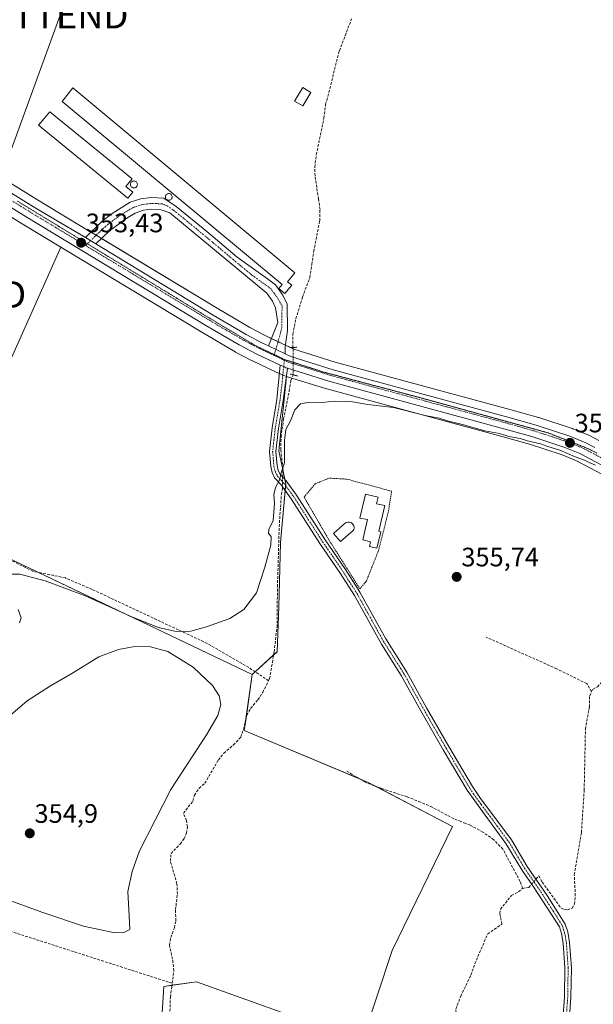
# Model space of a CAD drawing. Units: metres. Extents: x 608684 to 612185, y 4648306 to 4650673.
# Drawn here: x 610153 to 610369, y 4649457 to 4649827 of the extents above; entities that cross this region are included whole.
import ezdxf
from ezdxf.enums import TextEntityAlignment as Align

# ---------------------------------------------------------------- set-up
doc = ezdxf.new("R2010")
doc.units = ezdxf.units.M
doc.header["$MEASUREMENT"] = 0
for name, pattern in [('TRAZO_Y_PUNTO', [1, 0.5, -0.25, 0, -0.25]), ('TRAZOS', [0.75, 0.5, -0.25]), ('TRAZOS2', [0.375, 0.25, -0.125]), ('TRAZOSX2', [1.5, 1, -0.5])]:
    doc.linetypes.add(name, pattern=pattern)
doc.layers.get('0').update_dxf_attribs({"lineweight": 5})
for name, color, linetype, lineweight in [('Camino', 19, 'Continuous', 0), ('Camino Cxs', 19, 'Continuous', 0), ('Camino eje', 39, 'TRAZO_Y_PUNTO', 13), ('Carretera de calzada única', 19, 'Continuous', 13), ('Carretera de calzada única Cxs', 19, 'Continuous', 13), ('Carretera de calzada única eje', 19, 'TRAZO_Y_PUNTO', 0), ('Carátula', 7, 'Continuous', 5), ('Corriente artificial lineal', 5, 'TRAZOSX2', 13), ('Corriente artificial lineal oculto', 135, 'TRAZO_Y_PUNTO', 13), ('Cultivos herbáceos CxS', 92, 'Continuous', 0), ('Cultivos leñosos', 92, 'Continuous', 0), ('Cultivos leñosos CxS', 92, 'Continuous', 0), ('Curva de nivel normal', 36, 'Continuous', 0), ('Depósito genérico', 232, 'Continuous', 0), ('Depósito genérico Cxs', 232, 'Continuous', 0), ('Edificación', 1, 'Continuous', 13), ('Edificación Cxs', 1, 'Continuous', 13), ('Edificación industrial', 135, 'Continuous', 13), ('Edificación industrial Cxs', 135, 'Continuous', 13), ('Edificación ligera', 1, 'Continuous', 0), ('Edificación ligera Cxs', 1, 'Continuous', 0), ('Núcleo urbano', 19, 'Continuous', 0), ('Núcleo urbano CxS', 19, 'Continuous', 0), ('Piscina', 142, 'Continuous', 0), ('Piscina CxS', 142, 'Continuous', 0), ('Puente lineal', 2, 'TRAZOS2', 0), ('Punto de cota en terreno', 7, 'Continuous', 0), ('Rótulo de punto de cota en terreno', 19, 'Continuous', 0), ('Tendido', 6, 'Continuous', 0), ('Torre de tendido puntual', 7, 'Continuous', 0), ('Valla', 19, 'TRAZOS', 0), ('Vía pecuaria eje', 92, 'TRAZOS2', 0)]:
    doc.layers.add(name, color=color, linetype=linetype, lineweight=lineweight)
doc.styles.add('Arial', font='txt', dxfattribs={"height": 0.2})

# ---------------------------------------------------------------- blocks, each defined once
blk = doc.blocks.new('*U164')
at = {"layer": 'Cultivos leñosos CxS', "color": 92, "linetype": 'Continuous', "lineweight": 0}
blk.add_polyline3d([(610206.75, 4649453.81, 356.55), (610207.36, 4649463.79, 356.59), (610219.66, 4649465.55, 357.13), (610281.87, 4649443.24, 357.4), (610293.23, 4649477.19, 357.17), (610315.78, 4649523.79, 357.01), (610284.21, 4649540.33, 356.53), (610237.61, 4649559.87, 355.81), (610240.62, 4649580.91, 355.3), (610249.93, 4649589.42, 355.66), (610250.58, 4649606.33, 355.52), (610251.23, 4649630.39, 355.36), (610253.18, 4649652.49, 355.05), (610250.58, 4649664.85, 354.33), (610253.44, 4649692.81, 354.16), (610268.48, 4649688.1, 354.22), (610268.6, 4649688.06, 354.21), (610334.32, 4649670.27, 355.08), (610344.8, 4649667.3, 354.89), (610357.01, 4649663.29, 355.44), (610362.43, 4649661.1, 355.11), (610381.7, 4649650.9, 355.22)], dxfattribs=at)
blk = doc.blocks.new('*U166')
at = {"layer": 'Cultivos leñosos CxS', "color": 92, "linetype": 'Continuous', "lineweight": 0}
blk.add_polyline3d([(610370.79, 4649668.73, 354.24), (610367.35, 4649670.55, 354.06), (610367.08, 4649670.68, 354.04), (610361.04, 4649673.13, 353.73), (610360.94, 4649673.17, 353.72), (610360.85, 4649673.2, 353.72), (610348.25, 4649677.34, 353.72), (610348.13, 4649677.38, 353.71), (610337.43, 4649680.4, 353.67), (610271.79, 4649698.17, 353.39), (610256.23, 4649703.05, 353.83), (610251.97, 4649705.06, 354.03), (610247.95, 4649706.94, 353.87), (610245.72, 4649708, 353.7), (610239.72, 4649711.14, 353.6), (610227.4, 4649718.36, 353.48), (610183.21, 4649745, 353.44), (610179.27, 4649747.37, 353.32), (610159.92, 4649759.03, 352.98), (610078.01, 4649809.78, 352.46)], dxfattribs=at)
blk = doc.blocks.new('5PATER')
at = {"layer": 'Carátula', "linetype": 'Continuous', "lineweight": 5}
h = blk.add_hatch(color=250, dxfattribs=at)
edge = h.paths.add_edge_path()
edge.add_ellipse((0, 0.01), major_axis=(-1.33, -1.34), ratio=0.999422, start_angle=0, end_angle=360)
blk = doc.blocks.new('5TTEND')
blk.add_text('5TTEND', height=10).set_placement((0, 0), align=Align.MIDDLE_CENTER)

msp = doc.modelspace()

# ---------------------------------------------------------------- linework, layer by layer
at = {"layer": 'Camino', "color": 19, "linetype": 'Continuous', "lineweight": 0}
for points in [[(610177.89, 4649744.95, 353.37), (610184.08, 4649750.9, 353.36), (610188, 4649753.97, 353.44), (610194.76, 4649758.16, 353.5), (610198.78, 4649759.51, 353.51), (610202.64, 4649759.99, 353.51), (610207.32, 4649759.72, 353.58), (610211.97, 4649756.54, 353.51), (610223.51, 4649747.22, 353.52), (610234.95, 4649737.56, 353.53), (610246.3, 4649729.45, 353.6), (610249.29, 4649727.13, 353.66), (610252.02, 4649723.32, 353.74), (610253.65, 4649719.9, 353.82), (610253.78, 4649710.02, 353.95), (610252.99, 4649703.83, 353.95), (610252.92, 4649701.3, 354)], [(610246.67, 4649704.23, 353.93), (610250.21, 4649712.96, 353.84), (610249.38, 4649718.53, 353.67), (610248.17, 4649721.05, 353.65), (610246.01, 4649724.08, 353.65), (610209.6, 4649754.16, 353.47), (610206.41, 4649755.32, 353.46), (610202.79, 4649755.52, 353.48), (610199.77, 4649755.15, 353.51), (610196.61, 4649754.09, 353.56), (610193.81, 4649752.46, 353.52), (610186.94, 4649747.48, 353.48), (610181.83, 4649742.58, 353.46)], [(610181.83, 4649742.58, 353.46), (610177.89, 4649744.95, 353.37)], [(610252.92, 4649701.3, 354), (610246.67, 4649704.23, 353.93)], [(610356.45, 4649439.32, 357.08), (610357.92, 4649459.78, 356.99), (610358.09, 4649470.72, 357), (610357.44, 4649479.96, 357.02), (610356.81, 4649483.63, 357), (610356, 4649486.1, 357.02), (610346.59, 4649500.72, 357.23), (610341.9, 4649507.49, 356.89), (610335.94, 4649517.41, 356.64), (610327.16, 4649529.46, 356.48), (610321.31, 4649537.5, 356.4), (610312.37, 4649552.64, 356.33), (610303.96, 4649567.22, 356.25), (610296.56, 4649580.55, 356.09), (610289.1, 4649592.28, 355.97), (610278.99, 4649610.51, 355.83), (610273.64, 4649618.95, 355.56), (610266.04, 4649630, 355.47), (610255.25, 4649646.85, 355.1), (610251.44, 4649652.03, 354.9), (610248.99, 4649654.72, 354.75), (610248.07, 4649656.7, 354.62), (610247.53, 4649658.91, 354.56), (610247.04, 4649664.62, 354.51), (610248.03, 4649673.51, 354.31), (610249.83, 4649684.08, 354.38), (610251.09, 4649697.02, 354.11)], [(610253.83, 4649695.83, 354.08), (610252.23, 4649683.75, 354.44), (610250.43, 4649673.17, 354.26), (610249.47, 4649664.59, 354.39), (610249.92, 4649659.31, 354.42), (610250.36, 4649657.51, 354.5), (610251.03, 4649656.07, 354.65), (610253.31, 4649653.57, 355.1), (610257.25, 4649648.22, 355.21), (610268.03, 4649631.37, 355.47), (610275.66, 4649620.29, 355.55), (610280.23, 4649613.07, 355.78), (610281.01, 4649611.84, 355.82), (610290.76, 4649594.24, 355.98), (610298.64, 4649581.78, 356.05), (610306.06, 4649568.41, 356.26), (610314.46, 4649553.85, 356.32), (610323.33, 4649538.83, 356.44), (610326.08, 4649534.66, 356.48), (610337.96, 4649518.75, 356.65), (610343.93, 4649508.81, 356.83), (610351.41, 4649497.93, 356.98), (610358.21, 4649487.14, 356.89), (610359.16, 4649484.21, 356.84), (610359.84, 4649480.25, 356.83), (610360.51, 4649470.78, 356.74), (610360.34, 4649459.67, 356.77), (610358.87, 4649439.24, 356.92)], [(610251.09, 4649697.02, 354.11), (610252.4, 4649696.52, 354.11), (610253.17, 4649696.04, 354.1), (610253.83, 4649695.83, 354.08)]]:
    msp.add_polyline3d(points, dxfattribs=at)
at = {"layer": 'Camino Cxs', "color": 19, "linetype": 'Continuous', "lineweight": 0}
msp.add_polyline3d([(610252.92, 4649701.3, 354), (610246.67, 4649704.23, 353.93), (610250.21, 4649712.96, 353.84), (610249.38, 4649718.53, 353.67), (610248.17, 4649721.05, 353.65), (610246.01, 4649724.08, 353.65), (610209.6, 4649754.16, 353.47), (610206.41, 4649755.32, 353.46), (610202.79, 4649755.52, 353.48), (610199.77, 4649755.15, 353.51), (610196.61, 4649754.09, 353.56), (610193.81, 4649752.46, 353.52), (610186.94, 4649747.48, 353.48), (610181.83, 4649742.58, 353.46), (610177.89, 4649744.95, 353.37), (610184.08, 4649750.9, 353.36), (610188, 4649753.97, 353.44), (610194.76, 4649758.16, 353.5), (610198.78, 4649759.51, 353.51), (610202.64, 4649759.99, 353.51), (610207.32, 4649759.72, 353.58), (610211.97, 4649756.54, 353.51), (610223.51, 4649747.22, 353.52), (610234.95, 4649737.56, 353.53), (610246.3, 4649729.45, 353.6), (610249.29, 4649727.13, 353.66), (610252.02, 4649723.32, 353.74), (610253.65, 4649719.9, 353.82), (610253.78, 4649710.02, 353.95), (610252.99, 4649703.83, 353.95), (610252.92, 4649701.3, 354)], close=True, dxfattribs=at)
msp.add_polyline3d([(610356.45, 4649439.32, 357.08), (610357.92, 4649459.78, 356.99), (610358.09, 4649470.72, 357), (610357.44, 4649479.96, 357.02), (610356.81, 4649483.63, 357), (610356, 4649486.1, 357.02), (610346.59, 4649500.72, 357.23), (610341.9, 4649507.49, 356.89), (610335.94, 4649517.41, 356.64), (610327.16, 4649529.46, 356.48), (610321.31, 4649537.5, 356.4), (610312.37, 4649552.64, 356.33), (610303.96, 4649567.22, 356.25), (610296.56, 4649580.55, 356.09), (610289.1, 4649592.28, 355.97), (610278.99, 4649610.51, 355.83), (610273.64, 4649618.95, 355.56), (610266.04, 4649630, 355.47), (610255.25, 4649646.85, 355.1), (610251.44, 4649652.03, 354.9), (610248.99, 4649654.72, 354.75), (610248.07, 4649656.7, 354.62), (610247.53, 4649658.91, 354.56), (610247.04, 4649664.62, 354.51), (610248.03, 4649673.51, 354.31), (610249.83, 4649684.08, 354.38), (610251.09, 4649697.02, 354.11), (610252.4, 4649696.52, 354.11), (610253.17, 4649696.04, 354.1), (610253.83, 4649695.83, 354.08), (610253.83, 4649695.83, 354.08), (610252.23, 4649683.75, 354.44), (610250.43, 4649673.17, 354.26), (610249.47, 4649664.59, 354.39), (610249.92, 4649659.31, 354.42), (610250.36, 4649657.51, 354.5), (610251.03, 4649656.07, 354.65), (610253.31, 4649653.57, 355.1), (610257.25, 4649648.22, 355.21), (610268.03, 4649631.37, 355.47), (610275.66, 4649620.29, 355.55), (610280.23, 4649613.07, 355.78), (610281.01, 4649611.84, 355.82), (610290.76, 4649594.24, 355.98), (610298.64, 4649581.78, 356.05), (610306.06, 4649568.41, 356.26), (610314.46, 4649553.85, 356.32), (610323.33, 4649538.83, 356.44), (610326.08, 4649534.66, 356.48), (610337.96, 4649518.75, 356.65), (610343.93, 4649508.81, 356.83), (610351.41, 4649497.93, 356.98), (610358.21, 4649487.14, 356.89), (610359.16, 4649484.21, 356.84), (610359.84, 4649480.25, 356.83), (610360.51, 4649470.78, 356.74), (610360.34, 4649459.67, 356.77), (610358.87, 4649439.24, 356.92)], dxfattribs=at)
at = {"layer": 'Camino eje', "color": 39, "linetype": 'TRAZO_Y_PUNTO', "lineweight": 13}
for points in [[(610248.77, 4649700.67, 354.03), (610250.21, 4649705.42, 354.01), (610251.64, 4649710.74, 354.07), (610251.8, 4649719.31, 353.8), (610250.1, 4649722.19, 353.72), (610249.02, 4649723.7, 353.71), (610247.65, 4649725.61, 353.66), (610246.16, 4649726.77, 353.61), (610240.48, 4649730.82, 353.52), (610231.38, 4649738.34, 353.5), (610225.66, 4649743.17, 353.5), (610216.56, 4649750.69, 353.47), (610210.79, 4649755.35, 353.5), (610208.46, 4649756.94, 353.51), (610206.87, 4649757.52, 353.52), (610204.53, 4649757.66, 353.52), (610202.72, 4649757.76, 353.52), (610201.21, 4649757.57, 353.51), (610199.28, 4649757.33, 353.52), (610195.69, 4649756.13, 353.54), (610194.29, 4649755.31, 353.53), (610190.91, 4649753.22, 353.51), (610187.47, 4649750.73, 353.46), (610185.51, 4649749.19, 353.47), (610177.95, 4649741.93, 353.45)], [(610252.63, 4649698.86, 354.05), (610251.78, 4649690.11, 354.31), (610251.03, 4649683.92, 354.42), (610249.23, 4649673.34, 354.29), (610248.75, 4649669.05, 354.38), (610248.26, 4649664.61, 354.45), (610248.73, 4649659.11, 354.49), (610249.22, 4649657.11, 354.57), (610250.01, 4649655.4, 354.72), (610252.38, 4649652.8, 355.01), (610256.25, 4649647.54, 355.16), (610261.64, 4649639.11, 355.23), (610267.04, 4649630.69, 355.46), (610270.84, 4649625.16, 355.44), (610274.65, 4649619.62, 355.55), (610276.94, 4649616.01, 355.67), (610280, 4649611.18, 355.83), (610284.88, 4649602.38, 355.9), (610289.93, 4649593.26, 355.98), (610293.87, 4649587.03, 356.02), (610297.6, 4649581.17, 356.07), (610305.01, 4649567.82, 356.25), (610313.42, 4649553.25, 356.32), (610322.32, 4649538.17, 356.42), (610323.7, 4649536.08, 356.45), (610326.62, 4649532.06, 356.47), (610332.56, 4649524.11, 356.55), (610336.95, 4649518.08, 356.63), (610342.92, 4649508.15, 356.86), (610345.26, 4649504.77, 357.04), (610349, 4649499.33, 357.1), (610353.71, 4649492.02, 357), (610357.11, 4649486.62, 356.94), (610357.58, 4649485.16, 356.93), (610357.99, 4649483.92, 356.91), (610358.64, 4649480.11, 356.92), (610359.3, 4649470.75, 356.87), (610359.13, 4649459.73, 356.88), (610357.66, 4649439.28, 357)]]:
    msp.add_polyline3d(points, dxfattribs=at)
at = {"layer": 'Carretera de calzada única', "color": 19, "linetype": 'Continuous', "lineweight": 13}
for points in [[(610251.09, 4649697.02, 354.11), (610242.02, 4649701.28, 354.06), (610235.72, 4649704.59, 353.95), (610223.2, 4649711.93, 353.88), (610155.64, 4649752.65, 353.33), (610073.83, 4649803.33, 352.69), (610068.64, 4649806.06, 352.74), (610063.75, 4649808.1, 352.73), (610059.48, 4649809.37, 352.71), (610049.14, 4649811.18, 352.84), (610043.43, 4649811.69, 352.84), (610029.53, 4649811.97, 352.86), (610015.75, 4649810.41, 352.87), (610009.16, 4649809.05, 352.86), (610002, 4649807.06, 353), (609994.76, 4649804.58, 353.15), (609994.05, 4649804.16, 353.16)], [(610062.36, 4649813.31, 352.77), (610065.59, 4649812.36, 352.51), (610070.91, 4649810.14, 352.6), (610076.43, 4649807.23, 352.6), (610158.36, 4649756.47, 353.15), (610177.89, 4649744.95, 353.37)], [(610181.83, 4649742.58, 353.46), (610177.89, 4649744.95, 353.37)], [(610181.83, 4649742.58, 353.46), (610225.87, 4649715.78, 353.68), (610238.26, 4649708.52, 353.75), (610244.38, 4649705.31, 353.86), (610246.67, 4649704.23, 353.93)], [(610252.92, 4649701.3, 354), (610246.67, 4649704.23, 353.93)], [(610252.92, 4649701.3, 354), (610255.14, 4649700.25, 353.98), (610270.95, 4649695.29, 353.79), (610336.63, 4649677.51, 353.97), (610347.31, 4649674.49, 354.14), (610359.91, 4649670.35, 354.19), (610365.95, 4649667.9, 354.39), (610369.39, 4649666.08, 354.42)], [(610251.09, 4649697.02, 354.11), (610252.4, 4649696.52, 354.11), (610253.17, 4649696.04, 354.1), (610253.83, 4649695.83, 354.08)], [(610639.48, 4649471.34, 355.97), (610631.74, 4649478.4, 355.97), (610598.06, 4649506.74, 355.8), (610586.11, 4649516.27, 355.75), (610578.84, 4649521.51, 355.74), (610491.63, 4649580.26, 355.37), (610439.32, 4649615.98, 355.19), (610406.28, 4649638.18, 354.91), (610392.3, 4649647.74, 354.83), (610383.21, 4649653.5, 354.67), (610363.7, 4649663.82, 354.48), (610358.04, 4649666.11, 354.81), (610345.68, 4649670.17, 354.4), (610335.12, 4649673.16, 354.25), (610269.38, 4649690.96, 354.07), (610253.83, 4649695.83, 354.08)]]:
    msp.add_polyline3d(points, dxfattribs=at)
at = {"layer": 'Carretera de calzada única Cxs', "color": 19, "linetype": 'Continuous', "lineweight": 13}
for points in [[(610076.43, 4649807.23, 352.6), (610158.36, 4649756.47, 353.15), (610177.89, 4649744.95, 353.37), (610181.83, 4649742.58, 353.46), (610225.87, 4649715.78, 353.68), (610238.26, 4649708.52, 353.75), (610244.38, 4649705.31, 353.86), (610246.67, 4649704.23, 353.93), (610252.92, 4649701.3, 354), (610255.14, 4649700.25, 353.98), (610270.95, 4649695.29, 353.79), (610336.63, 4649677.51, 353.97), (610347.31, 4649674.49, 354.14), (610359.91, 4649670.35, 354.19), (610365.95, 4649667.9, 354.39), (610369.39, 4649666.08, 354.42)], [(610598.06, 4649506.74, 355.8), (610586.11, 4649516.27, 355.75), (610578.84, 4649521.51, 355.74), (610491.63, 4649580.26, 355.37), (610439.32, 4649615.98, 355.19), (610406.28, 4649638.18, 354.91), (610392.3, 4649647.74, 354.83), (610383.21, 4649653.5, 354.67), (610363.7, 4649663.82, 354.48), (610358.04, 4649666.11, 354.81), (610345.68, 4649670.17, 354.4), (610335.12, 4649673.16, 354.25), (610269.38, 4649690.96, 354.07), (610253.83, 4649695.83, 354.08), (610253.17, 4649696.04, 354.1), (610252.4, 4649696.52, 354.11), (610251.09, 4649697.02, 354.11), (610242.02, 4649701.28, 354.06), (610235.72, 4649704.59, 353.95), (610223.2, 4649711.93, 353.88), (610155.64, 4649752.65, 353.33), (610073.83, 4649803.33, 352.69)]]:
    msp.add_polyline3d(points, dxfattribs=at)
at = {"layer": 'Carretera de calzada única eje', "color": 19, "linetype": 'TRAZO_Y_PUNTO', "lineweight": 0}
for points in [[(610029.57, 4649814.23, 352.87), (610036.52, 4649814.1, 352.86), (610043.68, 4649813.95, 352.85), (610046.53, 4649813.69, 352.86), (610049.57, 4649813.42, 352.85), (610054.74, 4649812.52, 352.83), (610060.14, 4649811.57, 352.79), (610062.28, 4649810.93, 352.73), (610064.67, 4649810.23, 352.66), (610069.77, 4649808.1, 352.79), (610072.37, 4649806.73, 352.73), (610075.13, 4649805.28, 352.68), (610116.03, 4649779.94, 352.89), (610157, 4649754.56, 353.26), (610177.95, 4649741.93, 353.45)], [(610177.95, 4649741.93, 353.45), (610190.78, 4649734.2, 353.54), (610224.53, 4649713.85, 353.81), (610230.79, 4649710.18, 353.8), (610236.99, 4649706.55, 353.87), (610240.14, 4649704.9, 353.89), (610243.2, 4649703.29, 353.99), (610247.64, 4649701.2, 354.02), (610248.77, 4649700.67, 354.03)], [(610248.77, 4649700.67, 354.03), (610252.63, 4649698.86, 354.05)], [(610252.63, 4649698.86, 354.05), (610254.15, 4649698.14, 354.06), (610262.26, 4649695.6, 353.98), (610270.16, 4649693.12, 354.03), (610303.03, 4649684.22, 353.95), (610335.88, 4649675.33, 354.09), (610346.49, 4649672.33, 354.3), (610358.97, 4649668.23, 354.49), (610364.82, 4649665.86, 354.44), (610374.58, 4649660.7, 354.62)]]:
    msp.add_polyline3d(points, dxfattribs=at)
at = {"layer": 'Corriente artificial lineal', "color": 5, "linetype": 'TRAZOSX2', "lineweight": 13}
for points in [[(610255.9, 4649703.68, 353.82), (610255.84, 4649708.63, 353.77), (610256.97, 4649714.44, 353.85), (610259.49, 4649722.54, 353.7), (610262.23, 4649729.95, 353.68), (610262.97, 4649734.84, 353.63), (610263.7, 4649739.75, 353.59), (610265.94, 4649751.24, 353.6), (610266.05, 4649755.49, 353.63), (610265.48, 4649759.31, 353.55), (610264.19, 4649768.05, 353.56), (610264.11, 4649771.38, 353.49), (610264.66, 4649776.02, 353.45), (610267.54, 4649789.79, 353.19), (610268.17, 4649794.91, 352.98), (610268.56, 4649796.43, 352.97), (610273.37, 4649815.07, 352.81), (610277.93, 4649827.06, 352.98)], [(610252.01, 4649655, 354.85), (610252.07, 4649658.2, 354.49), (610251.36, 4649665.19, 354.29), (610251.4, 4649669.95, 354.28), (610252.39, 4649676.73, 354.44), (610254.48, 4649687.25, 354.38), (610255.1, 4649691.2, 354.18), (610255.94, 4649693.38, 354)], [(610246.74, 4649578.54, 355.45), (610239.27, 4649583.47, 355.23), (610223.71, 4649592.52, 354.98), (610180.37, 4649612.84, 354.68), (610170.37, 4649617.12, 354.65), (610158.15, 4649619.66, 354.62), (610144.97, 4649626.17, 354.49), (610119.42, 4649637.97, 354.43), (610093.29, 4649653.52, 353.78)], [(610246.74, 4649578.54, 355.45), (610247.13, 4649579.32, 355.52), (610248.14, 4649585.37, 355.62), (610248.81, 4649589.41, 355.55), (610249.89, 4649598.58, 355.42), (610250.07, 4649613.78, 355.14), (610250.7, 4649636.27, 355.25), (610251.52, 4649648.51, 354.71), (610251.93, 4649650.65, 354.86), (610251.94, 4649651.35, 354.9)], [(610368.13, 4649574.53, 356.09), (610368.43, 4649575.19, 356.06), (610370.31, 4649576.3, 355.94), (610371.95, 4649578.02, 355.89), (610373.12, 4649581.57, 355.95), (610373.98, 4649586.36, 355.91), (610381.03, 4649613.48, 355.71), (610384.15, 4649623.94, 355.66), (610385.29, 4649629.15, 355.43), (610387.14, 4649633.94, 355.3), (610387.62, 4649638.07, 355.53), (610387.35, 4649640.34, 355.45), (610386.31, 4649643.27, 355.34), (610386.21, 4649645.32, 355.32), (610386.6, 4649646.42, 355.28), (610389.59, 4649648.54, 354.95)], [(610368.13, 4649574.53, 356.09), (610366.29, 4649577.45, 356.12), (610355, 4649582.99, 356.04), (610328.53, 4649594.89, 355.99)], [(610210.49, 4649464.94, 356.89), (610211.1, 4649469.62, 356.96), (610210.64, 4649474.02, 356.65), (610209.44, 4649479.27, 356.34), (610209.95, 4649482.16, 356.22), (610211.35, 4649485.73, 356.39), (610211.88, 4649488.39, 356.42), (610211.76, 4649492.59, 356.44), (610212.45, 4649498.43, 356.3), (610212.28, 4649502.3, 356.27), (610209.82, 4649510.74, 356.15), (610210.09, 4649513.65, 355.98), (610213.47, 4649517.23, 356.29), (610215.04, 4649519.35, 356.22), (610215.94, 4649521.36, 356.29), (610216.22, 4649523.69, 356.36), (610215.86, 4649526, 356.26), (610214.71, 4649528.79, 355.87), (610218.25, 4649533.33, 356.02), (610218.86, 4649535.53, 355.85), (610220.61, 4649538.17, 355.77), (610222.72, 4649540.02, 355.84), (610227.88, 4649548.82, 355.63), (610229.92, 4649551.33, 355.76), (610233.55, 4649554.42, 355.82), (610236.27, 4649557.35, 355.86), (610237.28, 4649560.2, 355.71), (610238.54, 4649565.63, 355.47), (610239.99, 4649568.13, 355.46), (610242.73, 4649571.41, 355.57), (610244.55, 4649574.18, 355.57), (610246.74, 4649578.54, 355.45)], [(610347.21, 4649504.04, 357.08), (610348.31, 4649505.28, 356.94), (610349.51, 4649502.9, 356.96), (610356.6, 4649493.23, 356.84), (610357.84, 4649492.62, 356.85), (610359.04, 4649492.49, 356.85), (610360.85, 4649493.15, 356.86), (610361.71, 4649494.62, 356.84), (610362, 4649497.73, 356.78), (610361.61, 4649505.67, 356.74), (610364.3, 4649521.56, 356.46), (610365.33, 4649537.42, 356.51), (610365.8, 4649560.41, 356.26), (610367.28, 4649568.63, 356.2), (610367.39, 4649572.88, 356.17), (610368.13, 4649574.53, 356.09)], [(610342.18, 4649500.55, 357.1), (610341.28, 4649503.17, 357), (610334.78, 4649515.27, 356.75), (610331.35, 4649518.78, 356.68), (610327.3, 4649521.69, 356.74), (610322.52, 4649524.29, 356.7), (610320.76, 4649524.98, 356.72), (610319.05, 4649525.64, 356.74), (610316.33, 4649526.7, 356.71), (610308.23, 4649531.05, 356.6), (610303.87, 4649532.89, 356.61), (610298.78, 4649534.96, 356.62), (610289.2, 4649538.03, 356.47), (610283.05, 4649540.4, 356.58), (610279.51, 4649542.44, 356.55), (610275.86, 4649544.82, 356.5)], [(610210.49, 4649464.94, 356.89), (610064.19, 4649511.96, 355.15)], [(610342.18, 4649500.55, 357.1), (610344.48, 4649500.95, 357.16), (610345.57, 4649502.19, 357.17)], [(610292.65, 4649409.71, 357.68), (610292.51, 4649411.34, 357.71), (610291.6, 4649413.24, 357.82), (610291.48, 4649415.05, 357.74), (610295.83, 4649422.2, 357.49), (610301.41, 4649429.34, 357.45), (610304.74, 4649432.59, 357.45), (610315.36, 4649446.14, 357.38), (610316.97, 4649448.66, 357.4), (610317.38, 4649450.87, 357.39), (610317.09, 4649455.25, 357.36), (610318.94, 4649460.08, 357.34), (610322.74, 4649468.02, 357.27), (610324.21, 4649472.23, 357.27), (610329.08, 4649483.5, 357.17), (610334.4, 4649487.13, 357.26), (610333.63, 4649491.1, 357.17), (610333.84, 4649492.75, 357.15), (610338.04, 4649497.94, 357.12), (610340.66, 4649499.27, 357.12), (610342.18, 4649500.55, 357.1)], [(610209.62, 4649452.96, 356.83), (610209.83, 4649459.8, 356.81), (610210.32, 4649463.63, 356.88), (610210.49, 4649464.94, 356.89)]]:
    msp.add_polyline3d(points, dxfattribs=at)
at = {"layer": 'Corriente artificial lineal oculto', "color": 135, "linetype": 'TRAZO_Y_PUNTO', "lineweight": 13}
for points in [[(610255.94, 4649693.38, 354), (610255.9, 4649703.68, 353.82)], [(610251.94, 4649651.35, 354.9), (610252.01, 4649655, 354.85)], [(610345.57, 4649502.19, 357.17), (610347.21, 4649504.04, 357.08)]]:
    msp.add_polyline3d(points, dxfattribs=at)
at = {"layer": 'Cultivos herbáceos CxS', "color": 92, "linetype": 'Continuous', "lineweight": 0}
msp.add_polyline3d([(610125.21, 4649635.85, 354.48), (610131.27, 4649632.97, 354.32), (610240.62, 4649580.91, 355.3), (610237.61, 4649559.87, 355.81), (610284.21, 4649540.33, 356.53), (610315.78, 4649523.79, 357.01), (610293.23, 4649477.19, 357.17), (610281.87, 4649443.24, 357.4), (610219.66, 4649465.55, 357.13), (610207.36, 4649463.79, 356.59), (610206.75, 4649453.81, 356.55), (610205.58, 4649412.71, 356.84), (610205.14, 4649396.86, 357.41), (610050.9, 4649454.75, 356.7), (610042.97, 4649465.56, 355.85), (610051.65, 4649478.27, 355.7), (610055.72, 4649492.21, 355.7), (610058.62, 4649506.15, 355.27), (610063.7, 4649510.26, 355.23), (610063, 4649510.47, 355.15), (610083.77, 4649604.52, 354.7), (610088.39, 4649629.72, 354.29), (610094.94, 4649650.27, 354.43), (610125.21, 4649635.85, 354.48)], close=True, dxfattribs=at)
for points in [[(610240.62, 4649580.91, 355.3), (610160.04, 4649619.27, 354.53), (610131.27, 4649632.97, 354.32), (610125.21, 4649635.85, 354.48)], [(610205.14, 4649396.86, 357.41), (610205.58, 4649412.71, 356.84), (610206.75, 4649453.81, 356.55), (610207.36, 4649463.79, 356.59), (610210.4, 4649464.23, 356.89), (610219.66, 4649465.55, 357.13), (610281.87, 4649443.24, 357.4), (610293.22, 4649477.19, 357.17), (610315.78, 4649523.79, 357.01), (610286.9, 4649538.92, 356.48), (610284.21, 4649540.33, 356.53), (610280.42, 4649541.91, 356.56), (610237.61, 4649559.87, 355.81), (610238.26, 4649564.44, 355.51), (610240.62, 4649580.91, 355.3)]]:
    msp.add_polyline3d(points, dxfattribs=at)
at = {"layer": 'Cultivos leñosos', "color": 92, "linetype": 'Continuous', "lineweight": 0}
for points in [[(610078.01, 4649809.78, 352.46), (610159.92, 4649759.03, 352.98), (610179.27, 4649747.37, 353.32), (610179.96, 4649746.95, 353.36), (610181.94, 4649745.76, 353.43), (610183.21, 4649745, 353.44), (610183.91, 4649744.58, 353.45), (610227.4, 4649718.36, 353.48), (610239.72, 4649711.14, 353.6), (610245.72, 4649708, 353.7), (610247.8, 4649707.02, 353.86), (610247.95, 4649706.94, 353.87), (610250.32, 4649705.83, 354.02), (610251.97, 4649705.06, 354.03), (610253.08, 4649704.53, 353.96), (610254.93, 4649703.66, 353.86), (610255.9, 4649703.21, 353.84), (610256.23, 4649703.05, 353.83), (610271.79, 4649698.17, 353.39), (610337.43, 4649680.4, 353.67), (610348.13, 4649677.38, 353.71), (610348.25, 4649677.34, 353.72), (610360.85, 4649673.2, 353.72), (610360.94, 4649673.17, 353.72), (610361.04, 4649673.13, 353.73), (610367.08, 4649670.68, 354.04), (610367.35, 4649670.55, 354.06), (610370.79, 4649668.73, 354.24)], [(610168.62, 4649741.32, 353.67), (610154.08, 4649750.09, 353.41), (610072.34, 4649800.72, 352.74)], [(610125.21, 4649635.85, 354.48), (610130.95, 4649657.04, 354.01), (610168.62, 4649741.32, 353.67)], [(610125.21, 4649635.85, 354.48), (610130.95, 4649657.04, 354.01), (610168.62, 4649741.32, 353.67)], [(610253.43, 4649692.81, 354.16), (610253.43, 4649692.81, 354.16), (610252.78, 4649693.02, 354.18), (610252.27, 4649693.18, 354.2), (610252.14, 4649693.22, 354.2), (610252.08, 4649693.25, 354.21), (610251.9, 4649693.32, 354.21), (610250.78, 4649693.85, 354.22), (610249.8, 4649694.31, 354.21), (610240.74, 4649698.57, 354.16), (610240.62, 4649698.62, 354.15), (610234.32, 4649701.93, 354.06), (610234.21, 4649702, 354.06), (610221.67, 4649709.35, 354.05), (610168.62, 4649741.32, 353.67)], [(610253.43, 4649692.81, 354.16), (610250.58, 4649664.85, 354.33), (610252.06, 4649657.8, 354.53), (610252.85, 4649654.08, 355.02), (610253.18, 4649652.49, 355.05), (610253.12, 4649651.79, 355.01), (610252.96, 4649649.97, 354.91), (610251.23, 4649630.39, 355.36), (610250.58, 4649606.33, 355.52), (610249.92, 4649589.43, 355.66), (610248.61, 4649588.23, 355.56), (610241.68, 4649581.88, 355.34), (610240.62, 4649580.91, 355.3)], [(610253.43, 4649692.81, 354.16), (610250.58, 4649664.85, 354.33), (610252.06, 4649657.8, 354.53), (610252.85, 4649654.08, 355.02), (610253.18, 4649652.49, 355.05), (610253.12, 4649651.79, 355.01), (610252.96, 4649649.97, 354.91), (610251.23, 4649630.39, 355.36), (610250.58, 4649606.33, 355.52), (610249.92, 4649589.43, 355.66), (610248.61, 4649588.23, 355.56), (610241.68, 4649581.88, 355.34), (610240.62, 4649580.91, 355.3)], [(610596.16, 4649504.42, 355.66), (610584.3, 4649513.88, 355.64), (610580.78, 4649516.41, 355.65), (610577.12, 4649519.05, 355.65), (610489.95, 4649577.78, 355.27), (610437.64, 4649613.5, 355.26), (610404.6, 4649635.7, 355.24), (610390.65, 4649645.23, 355.03), (610387.63, 4649647.15, 355.18), (610381.7, 4649650.9, 355.22), (610362.43, 4649661.1, 355.11), (610357.01, 4649663.29, 355.44), (610344.8, 4649667.3, 354.89), (610334.32, 4649670.27, 355.08), (610268.6, 4649688.06, 354.21), (610268.48, 4649688.1, 354.22), (610255.48, 4649692.17, 354.11), (610253.43, 4649692.81, 354.16)], [(610240.62, 4649580.91, 355.3), (610160.04, 4649619.27, 354.53), (610131.27, 4649632.97, 354.32), (610125.21, 4649635.85, 354.48)], [(610205.14, 4649396.86, 357.41), (610205.58, 4649412.71, 356.84), (610206.75, 4649453.81, 356.55), (610207.36, 4649463.79, 356.59), (610210.4, 4649464.23, 356.89), (610219.66, 4649465.55, 357.13), (610281.87, 4649443.24, 357.4), (610293.22, 4649477.19, 357.17), (610315.78, 4649523.79, 357.01), (610286.9, 4649538.92, 356.48), (610284.21, 4649540.33, 356.53), (610280.42, 4649541.91, 356.56), (610237.61, 4649559.87, 355.81), (610238.26, 4649564.44, 355.51), (610240.62, 4649580.91, 355.3)]]:
    msp.add_polyline3d(points, dxfattribs=at)
at = {"layer": 'Cultivos leñosos CxS', "color": 92, "linetype": 'Continuous', "lineweight": 0}
msp.add_polyline3d([(610072.34, 4649800.72, 352.74), (610154.08, 4649750.09, 353.41), (610168.62, 4649741.32, 353.67), (610168.62, 4649741.32, 353.67), (610130.95, 4649657.04, 354.01)], dxfattribs=at)
msp.add_polyline3d([(610253.43, 4649692.81, 354.16), (610250.58, 4649664.85, 354.33), (610253.18, 4649652.49, 355.05), (610251.23, 4649630.39, 355.36), (610250.58, 4649606.33, 355.52), (610249.93, 4649589.42, 355.66), (610240.62, 4649580.91, 355.3), (610131.27, 4649632.97, 354.32), (610125.21, 4649635.85, 354.48), (610130.95, 4649657.04, 354.01), (610168.62, 4649741.32, 353.67), (610221.67, 4649709.35, 354.05), (610234.21, 4649702, 354.06), (610234.32, 4649701.93, 354.06), (610240.62, 4649698.62, 354.15), (610240.74, 4649698.57, 354.16), (610249.8, 4649694.3, 354.21), (610251.9, 4649693.32, 354.21), (610252.14, 4649693.22, 354.2), (610252.27, 4649693.18, 354.2), (610252.78, 4649693.02, 354.18), (610253.43, 4649692.81, 354.16)], close=True, dxfattribs=at)
at = {"layer": 'Curva de nivel normal', "color": 36, "linetype": 'Continuous', "lineweight": 0}
for points in [[(610149.99, 4649618.48, 355), (610153.19, 4649618.55, 355), (610162.73, 4649616.08, 355), (610177.51, 4649610.47, 355), (610195.58, 4649602.39, 355), (610205.31, 4649598.56, 355), (610212, 4649596.99, 355), (610217.45, 4649597.1, 355), (610223.41, 4649598.82, 355), (610232.15, 4649601.94, 355), (610237.37, 4649605.27, 355), (610242.15, 4649611.55, 355), (610245.32, 4649621.14, 355), (610247.55, 4649629.4, 355), (610247.73, 4649632.61, 355), (610246.65, 4649633.9, 355), (610246.79, 4649635.27, 355), (610248.4, 4649638.73, 355), (610248.95, 4649645.06, 355), (610248.73, 4649648.45, 355), (610249.37, 4649651.12, 355), (610250.81, 4649653.86, 355), (610251.48, 4649656.59, 355), (610252.75, 4649660.34, 355), (610252.74, 4649668.7, 355), (610253.24, 4649672.8, 355), (610255, 4649676.07, 355), (610256.62, 4649680.23, 355), (610258.72, 4649682.5, 355), (610262.12, 4649683.16, 355), (610266.87, 4649682.97, 355), (610271.58, 4649683.52, 355), (610277.57, 4649683.34, 355), (610284, 4649682.26, 355), (610293.65, 4649681.17, 355), (610305.54, 4649678.15, 355), (610310.83, 4649677.11, 355), (610314.28, 4649675.97, 355), (610319.08, 4649674.86, 355), (610328.03, 4649672.32, 355), (610333.53, 4649671.31, 355), (610337.01, 4649670.28, 355), (610341.25, 4649669.5, 355), (610344.05, 4649668.54, 355), (610348.95, 4649667.48, 355), (610351.7, 4649666.44, 355), (610356.2, 4649665.09, 355), (610361.98, 4649662.6, 355), (610365.44, 4649661.38, 355), (610367.14, 4649660.41, 355), (610369.57, 4649659.52, 355)], [(610153.17, 4649600.3, 355), (610153.71, 4649602.11, 355), (610152.61, 4649605.29, 355)], [(610141.84, 4649498.77, 355), (610161.54, 4649491.61, 355), (610177.23, 4649486.37, 355), (610188.91, 4649483.9, 355), (610192.34, 4649483.99, 355), (610194.6, 4649485.18, 355), (610194.38, 4649490.28, 355), (610193.87, 4649499.43, 355), (610195.45, 4649506.88, 355), (610198.28, 4649514.72, 355), (610210.03, 4649537.64, 355), (610223.38, 4649558.26, 355), (610227.63, 4649565.51, 355), (610228.76, 4649569.6, 355), (610228.17, 4649572.92, 355), (610225.65, 4649576.75, 355), (610218.35, 4649583.66, 355), (610208.92, 4649589.54, 355), (610202.37, 4649591.25, 355), (610196.44, 4649591.37, 355), (610190.28, 4649590.29, 355), (610182.99, 4649587.52, 355), (610172.76, 4649581.28, 355), (610164.74, 4649576.67, 355), (610155.99, 4649570.95, 355), (610147.97, 4649564.12, 355)]]:
    msp.add_polyline3d(points, dxfattribs=at)
at = {"layer": 'Depósito genérico', "color": 232, "linetype": 'Continuous', "lineweight": 0}
for points in [[(610196.28, 4649763.56, 357.9), (610196.02, 4649763.55, 358.54), (610195.76, 4649763.59, 358.39), (610195.52, 4649763.68, 358.24), (610195.3, 4649763.82, 358.14), (610195.11, 4649764, 358.08), (610194.96, 4649764.21, 357.9), (610194.85, 4649764.45, 357.77), (610194.8, 4649764.71, 357.74), (610194.8, 4649764.97, 357.78), (610194.85, 4649765.23, 357.89), (610194.95, 4649765.47, 358.06), (610195.09, 4649765.69, 358.29), (610195.28, 4649765.87, 358.59), (610195.5, 4649766.02, 358.89), (610195.74, 4649766.11, 359.07), (610196, 4649766.16, 359.33), (610196.1, 4649766.16, 359.03), (610196.36, 4649766.14, 358.29), (610196.61, 4649766.06, 357.65), (610196.84, 4649765.94, 357.02), (610197.04, 4649765.77, 356.4), (610197.2, 4649765.56, 355.91), (610197.32, 4649765.33, 355.54), (610197.39, 4649765.08, 355.33), (610197.41, 4649764.82, 355.27), (610197.38, 4649764.56, 355.36), (610197.29, 4649764.31, 355.63), (610197.16, 4649764.08, 356), (610196.99, 4649763.89, 356.4), (610196.78, 4649763.73, 356.82), (610196.54, 4649763.62, 357.32), (610196.28, 4649763.56, 357.9)], [(610209.41, 4649758.92, 356.35), (610209.16, 4649758.91, 355.85), (610208.91, 4649758.95, 355.46), (610208.68, 4649759.03, 355.13), (610208.47, 4649759.17, 354.83), (610208.28, 4649759.34, 354.49), (610208.14, 4649759.55, 354.19), (610208.04, 4649759.77, 353.91), (610207.99, 4649760.02, 353.79), (610207.99, 4649760.27, 353.78), (610208.03, 4649760.52, 353.89), (610208.13, 4649760.75, 354.29), (610208.27, 4649760.96, 354.84), (610208.45, 4649761.13, 355.56), (610208.66, 4649761.27, 356.4), (610208.89, 4649761.36, 357.32), (610209.13, 4649761.41, 358.28), (610209.24, 4649761.41, 358.72), (610209.48, 4649761.39, 359.69), (610209.72, 4649761.31, 360.67), (610209.94, 4649761.19, 361.59), (610210.14, 4649761.03, 361.51), (610210.29, 4649760.84, 361.16), (610210.4, 4649760.61, 360.9), (610210.47, 4649760.37, 360.74), (610210.49, 4649760.12, 360.71), (610210.46, 4649759.87, 360.33), (610210.38, 4649759.64, 359.68), (610210.25, 4649759.42, 359.11), (610210.08, 4649759.23, 358.65), (610209.88, 4649759.08, 357.88), (610209.65, 4649758.98, 357.01), (610209.41, 4649758.92, 356.35)]]:
    msp.add_polyline3d(points, dxfattribs=at)
at = {"layer": 'Depósito genérico Cxs', "color": 232, "linetype": 'Continuous', "lineweight": 0}
for points in [[(610196.28, 4649763.56, 357.9), (610196.02, 4649763.55, 358.54), (610195.76, 4649763.59, 358.39), (610195.52, 4649763.68, 358.24), (610195.3, 4649763.82, 358.14), (610195.11, 4649764, 358.08), (610194.96, 4649764.21, 357.9), (610194.85, 4649764.45, 357.77), (610194.8, 4649764.71, 357.74), (610194.8, 4649764.97, 357.78), (610194.85, 4649765.23, 357.89), (610194.95, 4649765.47, 358.06), (610195.09, 4649765.69, 358.29), (610195.28, 4649765.87, 358.59), (610195.5, 4649766.02, 358.89), (610195.74, 4649766.11, 359.07), (610196, 4649766.16, 359.32), (610196.1, 4649766.16, 359.03), (610196.36, 4649766.14, 358.29), (610196.61, 4649766.06, 357.65), (610196.84, 4649765.94, 357.02), (610197.04, 4649765.77, 356.4), (610197.2, 4649765.56, 355.91), (610197.32, 4649765.33, 355.54), (610197.39, 4649765.08, 355.33), (610197.41, 4649764.82, 355.27), (610197.38, 4649764.56, 355.36), (610197.29, 4649764.31, 355.63), (610197.16, 4649764.08, 356), (610196.99, 4649763.89, 356.4), (610196.78, 4649763.73, 356.82), (610196.54, 4649763.62, 357.32), (610196.28, 4649763.56, 357.9)], [(610209.41, 4649758.92, 356.35), (610209.16, 4649758.91, 355.85), (610208.91, 4649758.95, 355.46), (610208.68, 4649759.03, 355.13), (610208.47, 4649759.17, 354.83), (610208.28, 4649759.34, 354.49), (610208.14, 4649759.55, 354.19), (610208.04, 4649759.77, 353.91), (610207.99, 4649760.02, 353.79), (610207.99, 4649760.27, 353.78), (610208.03, 4649760.52, 353.89), (610208.13, 4649760.75, 354.29), (610208.27, 4649760.96, 354.84), (610208.45, 4649761.13, 355.56), (610208.66, 4649761.27, 356.4), (610208.89, 4649761.36, 357.32), (610209.13, 4649761.41, 358.28), (610209.24, 4649761.41, 358.72), (610209.48, 4649761.39, 359.69), (610209.72, 4649761.31, 360.67), (610209.94, 4649761.19, 361.59), (610210.14, 4649761.03, 361.51), (610210.29, 4649760.84, 361.16), (610210.4, 4649760.61, 360.9), (610210.47, 4649760.37, 360.74), (610210.49, 4649760.12, 360.71), (610210.46, 4649759.87, 360.33), (610210.38, 4649759.64, 359.68), (610210.25, 4649759.42, 359.11), (610210.08, 4649759.23, 358.65), (610209.88, 4649759.08, 357.88), (610209.65, 4649758.98, 357.01), (610209.41, 4649758.92, 356.35)]]:
    msp.add_polyline3d(points, close=True, dxfattribs=at)
at = {"layer": 'Edificación', "color": 1, "linetype": 'Continuous', "lineweight": 13}
msp.add_polyline3d([(610288.86, 4649634.48, 358.74), (610287.4, 4649628.24, 358.63), (610284.59, 4649628.9, 358.44), (610285.02, 4649630.71, 357.52), (610282.12, 4649631.38, 355.63), (610283.91, 4649639.07, 360.11), (610280.99, 4649639.59, 360.05), (610283.09, 4649648.56, 360.09), (610287.85, 4649647.45, 361.97), (610287.27, 4649644.99, 361.25), (610290.36, 4649644.27, 358.32), (610288.11, 4649634.66, 359.18), (610288.86, 4649634.48, 358.74)], dxfattribs=at)
at = {"layer": 'Edificación Cxs', "color": 1, "linetype": 'Continuous', "lineweight": 13}
msp.add_polyline3d([(610288.86, 4649634.48, 358.74), (610287.4, 4649628.24, 358.63), (610284.59, 4649628.9, 358.44), (610285.02, 4649630.71, 357.52), (610282.12, 4649631.38, 355.63), (610283.91, 4649639.07, 360.11), (610280.99, 4649639.59, 360.05), (610283.09, 4649648.56, 360.09), (610287.85, 4649647.45, 361.97), (610287.27, 4649644.99, 361.25), (610290.36, 4649644.27, 358.32), (610288.11, 4649634.66, 359.18), (610288.86, 4649634.48, 358.74)], close=True, dxfattribs=at)
at = {"layer": 'Edificación industrial', "color": 135, "linetype": 'Continuous', "lineweight": 13}
for points in [[(610255.44, 4649726.99, 355.93), (610252.84, 4649723.88, 355.03), (610250.54, 4649725.8, 354.31), (610251.79, 4649727.29, 356.32), (610169.15, 4649795.99, 355.45), (610173.15, 4649801.07, 355.55), (610256.58, 4649731.69, 356.08), (610253.81, 4649728.35, 357.18), (610255.44, 4649726.99, 355.93)], [(610195.74, 4649761.96, 355.91), (610193.89, 4649759.69, 355.53), (610160.22, 4649787.1, 354.7), (610164.51, 4649792.08, 355.89), (610195.44, 4649766.92, 357.54), (610193.13, 4649764.08, 356.58), (610195.74, 4649761.96, 355.91)]]:
    msp.add_polyline3d(points, dxfattribs=at)
at = {"layer": 'Edificación industrial Cxs', "color": 135, "linetype": 'Continuous', "lineweight": 13}
for points in [[(610255.44, 4649726.99, 355.93), (610252.84, 4649723.88, 355.03), (610250.54, 4649725.8, 354.31), (610251.79, 4649727.29, 356.32), (610169.15, 4649795.99, 355.45), (610173.15, 4649801.07, 355.55), (610256.58, 4649731.69, 356.08), (610253.81, 4649728.35, 357.18), (610255.44, 4649726.99, 355.93)], [(610195.74, 4649761.96, 355.91), (610193.89, 4649759.69, 355.54), (610160.22, 4649787.1, 354.7), (610164.51, 4649792.08, 355.89), (610195.44, 4649766.92, 357.54), (610193.13, 4649764.08, 356.58), (610195.74, 4649761.96, 355.91)]]:
    msp.add_polyline3d(points, close=True, dxfattribs=at)
at = {"layer": 'Edificación ligera', "color": 1, "linetype": 'Continuous', "lineweight": 0}
msp.add_polyline3d([(610262.61, 4649799.37, 354.51), (610259.6, 4649794.33, 352.99), (610256.51, 4649796.15, 353.14), (610259.54, 4649801.21, 353.52), (610262.61, 4649799.37, 354.51)], dxfattribs=at)
at = {"layer": 'Edificación ligera Cxs', "color": 1, "linetype": 'Continuous', "lineweight": 0}
msp.add_polyline3d([(610262.61, 4649799.37, 354.51), (610259.6, 4649794.33, 352.99), (610256.51, 4649796.15, 353.14), (610259.54, 4649801.21, 353.52), (610262.61, 4649799.37, 354.51)], close=True, dxfattribs=at)
at = {"layer": 'Núcleo urbano', "color": 19, "linetype": 'Continuous', "lineweight": 0}
for points in [[(610078.01, 4649809.78, 352.46), (610159.92, 4649759.03, 352.98), (610179.27, 4649747.37, 353.32), (610179.96, 4649746.95, 353.36), (610181.94, 4649745.76, 353.43), (610183.21, 4649745, 353.44), (610183.91, 4649744.58, 353.45), (610227.4, 4649718.36, 353.48), (610239.72, 4649711.14, 353.6), (610245.72, 4649708, 353.7), (610247.8, 4649707.02, 353.86), (610247.95, 4649706.94, 353.87), (610250.32, 4649705.83, 354.02), (610251.97, 4649705.06, 354.03), (610253.08, 4649704.53, 353.96), (610254.93, 4649703.66, 353.86), (610255.9, 4649703.21, 353.84), (610256.23, 4649703.05, 353.83), (610271.79, 4649698.17, 353.39), (610337.43, 4649680.4, 353.67), (610348.13, 4649677.38, 353.71), (610348.25, 4649677.34, 353.72), (610360.85, 4649673.2, 353.72), (610360.94, 4649673.17, 353.72), (610361.04, 4649673.13, 353.73), (610367.08, 4649670.68, 354.04), (610367.35, 4649670.55, 354.06), (610370.79, 4649668.73, 354.24)], [(610168.62, 4649741.32, 353.67), (610154.08, 4649750.09, 353.41), (610072.34, 4649800.72, 352.74)], [(610253.43, 4649692.81, 354.16), (610253.43, 4649692.81, 354.16), (610252.78, 4649693.02, 354.18), (610252.27, 4649693.18, 354.2), (610252.14, 4649693.22, 354.2), (610252.08, 4649693.25, 354.21), (610251.9, 4649693.32, 354.21), (610250.78, 4649693.85, 354.22), (610249.8, 4649694.31, 354.21), (610240.74, 4649698.57, 354.16), (610240.62, 4649698.62, 354.15), (610234.32, 4649701.93, 354.06), (610234.21, 4649702, 354.06), (610221.67, 4649709.35, 354.05), (610168.62, 4649741.32, 353.67)], [(610596.16, 4649504.42, 355.66), (610584.3, 4649513.88, 355.64), (610580.78, 4649516.41, 355.65), (610577.12, 4649519.05, 355.65), (610489.95, 4649577.78, 355.27), (610437.64, 4649613.5, 355.26), (610404.6, 4649635.7, 355.24), (610390.65, 4649645.23, 355.03), (610387.63, 4649647.15, 355.18), (610381.7, 4649650.9, 355.22), (610362.43, 4649661.1, 355.11), (610357.01, 4649663.29, 355.44), (610344.8, 4649667.3, 354.89), (610334.32, 4649670.27, 355.08), (610268.6, 4649688.06, 354.21), (610268.48, 4649688.1, 354.22), (610255.48, 4649692.17, 354.11), (610253.43, 4649692.81, 354.16)]]:
    msp.add_polyline3d(points, dxfattribs=at)
at = {"layer": 'Núcleo urbano CxS', "color": 19, "linetype": 'Continuous', "lineweight": 0}
for points in [[(610078.01, 4649809.78, 352.46), (610159.92, 4649759.03, 352.98), (610179.27, 4649747.37, 353.32), (610183.21, 4649745, 353.44), (610227.4, 4649718.36, 353.48), (610239.72, 4649711.14, 353.6), (610245.72, 4649708, 353.7), (610247.95, 4649706.94, 353.87), (610251.97, 4649705.06, 354.03), (610256.23, 4649703.05, 353.83), (610271.79, 4649698.17, 353.39), (610337.43, 4649680.4, 353.67), (610348.13, 4649677.38, 353.71), (610348.25, 4649677.34, 353.72), (610360.85, 4649673.2, 353.72), (610360.94, 4649673.17, 353.72), (610361.04, 4649673.13, 353.73), (610367.08, 4649670.68, 354.04), (610367.35, 4649670.55, 354.06), (610370.79, 4649668.73, 354.24)], [(610381.7, 4649650.9, 355.22), (610362.43, 4649661.1, 355.11), (610357.01, 4649663.29, 355.44), (610344.8, 4649667.3, 354.89), (610334.32, 4649670.27, 355.08), (610268.6, 4649688.06, 354.21), (610268.48, 4649688.1, 354.22), (610253.43, 4649692.81, 354.16), (610252.78, 4649693.02, 354.18), (610252.27, 4649693.18, 354.2), (610252.14, 4649693.22, 354.2), (610251.9, 4649693.32, 354.21), (610249.8, 4649694.3, 354.21), (610240.74, 4649698.57, 354.16), (610240.62, 4649698.62, 354.15), (610234.32, 4649701.93, 354.06), (610234.21, 4649702, 354.06), (610221.67, 4649709.35, 354.05), (610168.62, 4649741.32, 353.67), (610154.08, 4649750.09, 353.41), (610072.34, 4649800.72, 352.74)]]:
    msp.add_polyline3d(points, dxfattribs=at)
at = {"layer": 'Piscina', "color": 142, "linetype": 'Continuous', "lineweight": 0}
msp.add_polyline3d([(610278.55, 4649634.89, 355.57), (610273.7, 4649630.81, 355.55), (610271.15, 4649633.8, 355.57), (610275.65, 4649637.75, 355.55), (610276.07, 4649637.96, 355.55), (610276.52, 4649638.07, 355.56), (610276.99, 4649638.07, 355.57), (610277.45, 4649637.97, 355.58), (610277.87, 4649637.77, 355.58), (610278.24, 4649637.48, 355.59), (610278.54, 4649637.12, 355.59), (610278.74, 4649636.7, 355.59), (610278.85, 4649636.24, 355.59), (610278.85, 4649635.77, 355.58), (610278.75, 4649635.32, 355.58), (610278.55, 4649634.89, 355.57)], dxfattribs=at)
at = {"layer": 'Piscina CxS', "color": 142, "linetype": 'Continuous', "lineweight": 0}
msp.add_polyline3d([(610278.55, 4649634.89, 355.57), (610273.7, 4649630.81, 355.55), (610271.15, 4649633.8, 355.57), (610275.65, 4649637.75, 355.55), (610276.07, 4649637.96, 355.55), (610276.52, 4649638.07, 355.56), (610276.99, 4649638.07, 355.57), (610277.45, 4649637.97, 355.58), (610277.87, 4649637.77, 355.58), (610278.24, 4649637.48, 355.59), (610278.54, 4649637.12, 355.59), (610278.74, 4649636.7, 355.59), (610278.85, 4649636.24, 355.59), (610278.85, 4649635.77, 355.58), (610278.75, 4649635.32, 355.58), (610278.55, 4649634.89, 355.57)], close=True, dxfattribs=at)
at = {"layer": 'Puente lineal', "color": 2, "linetype": 'TRAZOS2', "lineweight": 0}
for points in [[(610257.32, 4649703.71, 354.64), (610255.89, 4649703.68, 354.26), (610254.8, 4649703.66, 354.11)], [(610254.89, 4649693.67, 354.19), (610255.98, 4649693.37, 354.32), (610257.73, 4649692.88, 354.52)]]:
    msp.add_polyline3d(points, dxfattribs=at)
at = {"layer": 'Tendido', "color": 6, "linetype": 'Continuous', "lineweight": 0}
msp.add_polyline3d([(609665.96, 4649531.14, 356.13), (609780.98, 4649461.37, 357.34), (609911.28, 4649558.65, 355.53), (610022.66, 4649643.07, 353.95), (610130.03, 4649723.54, 353.42), (610168.46, 4649828.44, 352.53)], dxfattribs=at)
at = {"layer": 'Valla', "color": 19, "linetype": 'TRAZOS', "lineweight": 0}
msp.add_polyline3d([(610260.04, 4649647.42, 357.49), (610269.65, 4649631.03, 357.5), (610281.04, 4649613.01, 357.86), (610283.24, 4649615.71, 356.72), (610283.49, 4649615.99, 356.41), (610287.93, 4649627.11, 358.8), (610291.65, 4649641.62, 356.6), (610292.99, 4649649.67, 355.69), (610291.85, 4649649.99, 355.74), (610276.19, 4649654.22, 356.49), (610269.51, 4649654.58, 357.9), (610264.26, 4649652.5, 355.98), (610260.04, 4649647.42, 357.49)], dxfattribs=at)
at = {"layer": 'Vía pecuaria eje', "color": 92, "linetype": 'TRAZOS2', "lineweight": 0}
msp.add_polyline3d([(610152.34, 4649758.59, 353.21), (610156.6, 4649756, 353.2), (610160.86, 4649753.41, 353.31), (610165.12, 4649750.81, 353.25), (610169.38, 4649748.22, 353.35), (610173.64, 4649745.63, 353.34), (610177.9, 4649743.03, 353.44), (610178.63, 4649742.59, 353.45), (610182.16, 4649740.44, 353.47), (610186.42, 4649737.85, 353.5), (610190.68, 4649735.25, 353.5), (610194.94, 4649732.66, 353.56), (610199.2, 4649730.07, 353.58), (610203.45, 4649727.48, 353.58), (610207.71, 4649724.88, 353.62), (610211.97, 4649722.29, 353.69), (610216.23, 4649719.7, 353.68), (610220.49, 4649717.1, 353.73), (610224.73, 4649714.56, 353.77), (610228.96, 4649712.02, 353.76), (610233.19, 4649709.48, 353.82), (610237.43, 4649706.94, 353.85), (610241.66, 4649704.4, 353.92), (610245.37, 4649702.64, 354), (610248.86, 4649700.97, 354.03), (610249.07, 4649700.88, 354.03), (610252.77, 4649699.11, 354.05), (610256.48, 4649697.92, 354.04), (610260.18, 4649696.73, 354), (610263.89, 4649695.54, 353.93), (610267.59, 4649694.35, 353.95), (610272.09, 4649693.16, 354.02), (610276.59, 4649691.97, 353.95), (610281.08, 4649690.78, 353.86), (610285.58, 4649689.59, 353.87), (610290.08, 4649688.4, 353.96), (610294.58, 4649687.21, 353.9), (610299.08, 4649686.02, 353.82), (610303.57, 4649684.82, 353.87), (610308.39, 4649683.5, 354.05), (610313.21, 4649682.18, 354), (610318.02, 4649680.86, 353.92), (610322.84, 4649679.53, 353.97), (610327.65, 4649678.21, 354.12), (610332.47, 4649676.89, 354.07), (610337.28, 4649675.56, 354.05), (610342.1, 4649674.24, 354.14), (610346.91, 4649672.92, 354.29), (610351.73, 4649671.59, 354.29), (610355.43, 4649670.14, 354.26), (610359.14, 4649668.68, 354.44), (610362.84, 4649667.23, 354.47), (610366.55, 4649665.77, 354.42), (610370.07, 4649664.01, 354.53)], dxfattribs=at)

# ---------------------------------------------------------------- block references
at = {"layer": 'Cultivos leñosos CxS', "color": 92, "linetype": 'Continuous', "lineweight": 0}
for name in ['*U166', '*U164']:
    msp.add_blockref(name, (0, 0), dxfattribs=at)
at = {"layer": 'Punto de cota en terreno', "linetype": 'Continuous', "lineweight": 0}
for p in [(610176.28, 4649742.95, 353.43), (610359.97, 4649667.83, 354.45), (610317.41, 4649617.52, 355.74), (610157, 4649521.24, 354.9)]:
    msp.add_blockref('5PATER', p, dxfattribs=at)
at = {"layer": 'Torre de tendido puntual', "linetype": 'Continuous', "lineweight": 0}
for p in [(610168.46, 4649828.44, 352.59), (610130.03, 4649723.54, 353.35)]:
    msp.add_blockref('5TTEND', p, dxfattribs=at)

# ---------------------------------------------------------------- texts
at = {"layer": 'Rótulo de punto de cota en terreno', "color": 19, "linetype": 'Continuous', "lineweight": 0, "style": 'Arial'}
for s, p in [('353,43', (610178.04, 4649744.71)), ('354,45', (610361.73, 4649669.59)), ('355,74', (610319.17, 4649619.28)), ('354,9', (610158.76, 4649523))]:
    msp.add_text(s, height=7, dxfattribs=at).set_placement(p, align=Align.BOTTOM_LEFT)

doc.saveas('drawing.dxf')
